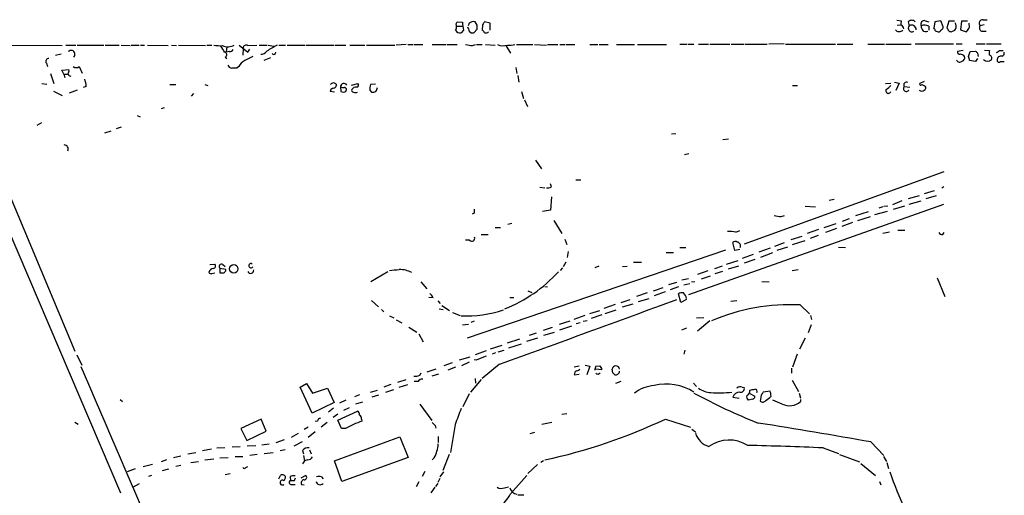
# Model space of a CAD drawing. Extents: x 7 to 1111, y 3 to 897.
# Drawn here: x 716 to 883, y 778 to 858 of the extents above; entities that cross this region are included whole.
import ezdxf

# ---------------------------------------------------------------- set-up
doc = ezdxf.new("R2010")
doc.units = 0
doc.header["$MEASUREMENT"] = 0
doc.layers.add('MAIN', color=5, linetype='CONTINUOUS')

msp = doc.modelspace()

# ---------------------------------------------------------------- linework, layer by layer
at = {"layer": 'MAIN'}
for p, q in [((790.3633, 857.6733), (790.5327, 858.012)), ((790.5327, 858.012), (791.464, 857.9273)), ((793.9193, 857.4193), (793.5807, 858.012)), ((796.1207, 857.758), (795.1893, 858.012)), ((865.2087, 858.266), (865.9707, 858.1813)), ((867.156, 858.012), (867.3253, 857.3347)), ((870.0347, 858.1813), (870.6273, 858.012)), ((871.6433, 858.012), (871.474, 856.9113)), ((872.6593, 858.1813), (871.6433, 858.012)), ((873.0827, 857.1653), (872.6593, 858.1813)), ((874.014, 858.0967), (873.6753, 856.996)), ((875.03, 858.0967), (874.014, 858.0967)), ((876.2153, 858.0967), (876.046, 856.6573)), ((877.2313, 858.0967), (876.2153, 858.0967)), ((879.856, 858.3507), (880.5333, 858.3507)), ((790.448, 857.25), (791.464, 857.25)), ((791.6333, 856.5727), (791.21, 856.1493)), ((792.5647, 857.758), (792.3953, 857.3347)), ((792.5647, 856.4033), (792.9033, 856.1493)), ((793.75, 856.6573), (793.9193, 856.742)), ((794.8507, 857.504), (794.766, 856.5727)), ((796.1207, 856.5727), (796.1207, 857.758)), ((865.2933, 857.4193), (865.886, 857.504)), ((870.6273, 857.25), (870.6273, 856.5727)), ((871.728, 856.488), (872.236, 856.3187)), ((876.046, 856.6573), (877.062, 856.3187)), ((877.57, 857.0807), (877.4853, 857.758)), ((880.0253, 857.504), (879.348, 857.3347)), ((879.602, 856.4033), (880.364, 856.4033)), ((700.9553, 853.8633), (733.3827, 778.002)), ((703.9187, 853.8633), (725.5933, 802.0473)), ((714.3327, 854.0327), (723.4767, 853.948)), ((724.0693, 854.0327), (725.7627, 854.0327)), ((726.0167, 854.0327), (730.504, 854.0327)), ((730.758, 854.0327), (733.1287, 854.0327)), ((733.4673, 854.0327), (734.9913, 853.948)), ((735.1607, 854.0327), (736.5153, 854.0327)), ((736.7693, 854.0327), (737.4467, 854.0327)), ((737.9547, 854.0327), (741.426, 853.948)), ((742.0187, 854.0327), (742.8653, 853.948)), ((743.204, 854.0327), (747.776, 853.948)), ((748.03, 854.0327), (748.8767, 854.0327)), ((751.4167, 853.7787), (751.332, 852.8473)), ((751.84, 852.932), (751.332, 852.8473)), ((753.5333, 854.0327), (754.9727, 852.8473)), ((754.2107, 853.5247), (754.126, 852.3393)), ((754.9727, 853.948), (756.4967, 854.0327)), ((754.9727, 852.8473), (755.3113, 853.3553)), ((756.92, 854.0327), (758.2747, 854.0327)), ((758.444, 854.0327), (759.3753, 853.8633)), ((760.222, 854.0327), (761.4073, 854.0327)), ((761.6613, 854.0327), (764.7093, 854.0327)), ((764.8787, 854.0327), (769.62, 854.0327)), ((769.7893, 854.0327), (771.652, 854.0327)), ((772.3293, 854.0327), (774.8693, 854.0327)), ((775.1233, 854.0327), (779.9493, 854.0327)), ((781.8967, 854.1173), (780.2033, 854.0327)), ((782.1507, 854.1173), (783.082, 854.1173)), ((783.2513, 854.1173), (784.6907, 854.1173)), ((786.2993, 854.1173), (788.5853, 854.1173)), ((788.7547, 854.1173), (790.5327, 854.1173)), ((793.1573, 853.948), (793.6653, 854.1173)), ((793.8347, 854.1173), (794.766, 854.1173)), ((795.3587, 854.1173), (796.9673, 854.0327)), ((798.83, 853.948), (799.592, 852.678)), ((800.608, 854.1173), (803.402, 854.1173)), ((803.656, 854.1173), (805.688, 854.0327)), ((805.8573, 854.1173), (807.6353, 854.1173)), ((807.974, 854.1173), (808.8207, 854.1173)), ((808.99, 854.1173), (810.514, 854.1173)), ((813.054, 854.1173), (814.4087, 854.1173)), ((814.6627, 854.1173), (816.1867, 854.1173)), ((817.626, 854.1173), (820.674, 854.1173)), ((821.182, 854.1173), (826.0927, 854.1173)), ((828.3787, 854.202), (829.564, 854.202)), ((829.7333, 854.202), (830.7493, 854.202)), ((831.5113, 854.202), (833.2047, 854.202)), ((833.4587, 854.202), (836.8453, 854.202)), ((837.0993, 854.202), (839.3007, 854.202)), ((839.47, 854.202), (843.1953, 854.202)), ((846.074, 854.2867), (843.4493, 854.202)), ((846.328, 854.202), (854.7947, 854.202)), ((855.0487, 854.202), (857.758, 854.202)), ((860.298, 854.202), (863.092, 854.202)), ((863.346, 854.202), (867.664, 854.202)), ((868.3413, 854.2867), (874.8607, 854.2867)), ((875.284, 854.2867), (876.3, 854.2867)), ((876.4693, 853.1013), (875.538, 852.932)), ((877.4007, 852.0853), (877.6547, 852.932)), ((877.6547, 852.932), (878.586, 853.0167)), ((878.6707, 854.2867), (880.1947, 854.2867)), ((880.11, 853.186), (880.9567, 853.1013)), ((880.4487, 854.2867), (882.904, 854.2867)), ((882.65, 853.1013), (883.2427, 853.1013)), ((723.3073, 852.5087), (722.2913, 852.2547)), ((751.1627, 852.0007), (751.4167, 851.7467)), ((757.7667, 851.4927), (758.8673, 851.916)), ((878.586, 851.2387), (877.57, 851.408)), ((878.9247, 851.7467), (878.586, 851.2387)), ((878.9247, 852.678), (879.0093, 852.0853)), ((882.8193, 851.2387), (883.412, 851.2387)), ((720.7673, 850.9847), (720.9367, 850.392)), ((723.392, 849.7993), (724.5773, 849.884)), ((723.7307, 849.122), (723.392, 849.7993)), ((726.3553, 850.392), (726.8633, 849.2913)), ((753.4487, 850.392), (753.11, 850.138)), ((800.5233, 850.2227), (800.6927, 849.2067)), ((721.4447, 849.2067), (722.0373, 847.5133)), ((723.7307, 849.122), (723.9, 848.5293)), ((723.7307, 849.122), (724.408, 849.122)), ((800.862, 848.868), (801.0313, 847.7673)), ((869.8653, 847.852), (869.1033, 847.5133)), ((720.0053, 847.5133), (720.852, 847.4287)), ((721.9527, 846.2433), (723.4767, 845.4813)), ((726.0167, 846.4127), (724.662, 845.9047)), ((727.5407, 847.0053), (727.0327, 846.836)), ((741.7647, 847.344), (742.7807, 847.344)), ((747.6913, 847.344), (748.1993, 847.1747)), ((769.7047, 846.074), (768.9427, 846.1587)), ((770.7207, 847.0053), (770.8053, 846.1587)), ((771.652, 846.1587), (771.7367, 846.4973)), ((772.5833, 847.2593), (773.684, 847.5133)), ((775.716, 846.4127), (775.97, 846.074)), ((776.6473, 847.4287), (775.8007, 847.344)), ((801.4547, 846.1587), (801.7933, 844.9733)), ((847.5133, 847.1747), (848.36, 847.1747)), ((863.2613, 847.5133), (864.1927, 847.598)), ((864.7853, 847.7673), (865.632, 847.598)), ((865.632, 847.598), (865.0393, 846.328)), ((866.4787, 847.0053), (867.41, 846.9207)), ((869.442, 847.344), (870.0347, 847.09)), ((745.4053, 845.3967), (745.8287, 845.82)), ((801.9627, 844.7193), (802.4707, 843.6187)), ((740.7487, 843.3647), (740.2407, 843.1953)), ((736.1767, 842.0947), (736.6847, 841.8407)), ((719.9207, 840.8247), (719.1587, 840.4013)), ((730.6733, 839.1313), (731.774, 839.47)), ((732.7053, 839.8933), (733.552, 840.1473)), ((826.9393, 838.962), (827.7013, 839.0467)), ((835.66, 838.0307), (836.5913, 838.1153)), ((803.8253, 834.4747), (804.8413, 833.0353)), ((829.1407, 835.4907), (829.9027, 835.66)), ((810.6833, 831.1727), (811.53, 831.1727)), ((873.1673, 832.5273), (839.3007, 820.2507)), ((804.5873, 829.9027), (805.434, 829.818)), ((806.5347, 829.9873), (806.3653, 830.4953)), ((873.1673, 829.9873), (872.8287, 829.7333)), ((806.5347, 828.294), (806.3653, 826.008)), ((853.694, 827.7013), (854.5407, 827.8707)), ((869.0187, 828.4633), (867.156, 827.9553)), ((871.5587, 829.31), (869.8653, 828.802)), ((871.8973, 828.4633), (870.1193, 827.9553)), ((829.9027, 811.6993), (873.1673, 827.024)), ((849.63, 826.6853), (851.408, 826.6007)), ((862.838, 826.6007), (862.1607, 826.3467)), ((863.0073, 826.6853), (863.6847, 826.77)), ((866.0553, 827.6167), (864.4467, 826.9393)), ((864.616, 826.1773), (866.5633, 826.77)), ((867.3253, 827.024), (869.3573, 827.6167)), ((793.4113, 825.5), (793.0727, 825.3307)), ((806.3653, 826.008), (805.0107, 825.754)), ((845.566, 824.9073), (846.1587, 825.0767)), ((855.98, 824.1453), (857.1653, 824.5687)), ((858.266, 825.0767), (860.3827, 825.754)), ((858.6047, 824.23), (860.7213, 824.9073)), ((861.4833, 825.246), (863.6, 825.8387)), ((796.9673, 823.0447), (797.8987, 823.0447)), ((799.1687, 823.6373), (799.846, 823.8067)), ((806.958, 824.23), (808.3127, 822.0287)), ((852.8473, 823.0447), (854.8793, 823.722)), ((854.964, 822.8753), (853.1013, 822.198)), ((857.6733, 823.8913), (855.8953, 823.214)), ((794.5967, 821.8593), (795.782, 821.8593)), ((808.8207, 821.0973), (809.1593, 820.166)), ((837.8613, 822.2827), (838.5387, 822.5367)), ((847.2593, 821.0127), (849.122, 821.6053)), ((851.916, 822.706), (849.9687, 822.0287)), ((851.8313, 821.69), (850.4767, 821.182)), ((863.9387, 822.2827), (862.838, 822.0287)), ((865.378, 822.6213), (866.5633, 822.6213)), ((872.998, 821.8593), (873.252, 822.198)), ((792.6493, 820.928), (791.972, 820.928)), ((828.3787, 819.658), (829.3947, 819.658)), ((837.692, 819.15), (837.3533, 820.5047)), ((843.7033, 819.5733), (841.756, 818.896)), ((844.4653, 819.912), (846.1587, 820.5047)), ((846.6667, 819.7427), (844.804, 819.15)), ((847.5133, 820.166), (849.63, 820.8433)), ((855.3027, 819.7427), (856.488, 819.658)), ((836.0833, 819.2347), (792.226, 804.2487)), ((809.4133, 818.9807), (809.244, 817.9647)), ((826.008, 818.8113), (827.278, 818.8113)), ((838.5387, 819.3193), (837.692, 819.15)), ((840.8247, 818.4727), (838.962, 817.7953)), ((842.0947, 818.0493), (844.1267, 818.8113)), ((748.538, 816.7793), (749.3847, 816.864)), ((750.2313, 816.102), (750.2313, 815.34)), ((751.2473, 815.9327), (750.2313, 816.102)), ((750.7393, 816.7793), (751.1627, 816.4407)), ((808.0587, 815.7633), (808.482, 816.1867)), ((808.99, 817.2027), (808.5667, 816.356)), ((813.9853, 816.2713), (814.6627, 816.5253)), ((819.404, 816.4407), (818.642, 816.356)), ((820.5047, 817.2027), (821.8593, 817.2027)), ((834.3053, 816.102), (835.5753, 816.5253)), ((836.2527, 816.864), (838.2847, 817.4567)), ((836.5913, 816.0173), (838.3693, 816.5253)), ((841.0787, 817.626), (839.3007, 817.0333)), ((748.8767, 815.2553), (749.3847, 815.34)), ((751.2473, 815.6787), (751.2473, 815.9327)), ((775.8853, 813.9007), (778.764, 815.594)), ((828.7173, 814.1547), (829.818, 814.4087)), ((833.12, 815.6787), (831.342, 815.086)), ((832.0193, 814.324), (833.5433, 814.832)), ((835.5753, 815.594), (834.3053, 815.1707)), ((847.4287, 815.7633), (848.4447, 815.9327)), ((872.0667, 814.4933), (873.3367, 811.3607)), ((784.352, 813.816), (785.368, 812.6307)), ((805.434, 813.054), (805.8573, 812.9693)), ((823.8913, 812.292), (825.5, 812.8847)), ((827.786, 813.7313), (826.4313, 813.308)), ((828.1247, 812.9693), (826.6853, 812.4613)), ((829.056, 813.308), (830.072, 813.562)), ((830.326, 813.816), (830.9187, 813.9007)), ((842.264, 813.9007), (843.534, 813.816)), ((786.4687, 811.1067), (785.7067, 811.1913)), ((799.5073, 811.1913), (800.1847, 811.1913)), ((802.5553, 812.292), (803.2327, 812.038)), ((822.7907, 811.9533), (821.0127, 811.3607)), ((825.8387, 812.1227), (823.976, 811.4453)), ((828.548, 810.3447), (828.1247, 811.784)), ((775.97, 810.6833), (777.1553, 809.5827)), ((787.2307, 810.5987), (787.654, 810.1753)), ((787.908, 809.8367), (789.2627, 808.99)), ((817.372, 810.006), (815.4247, 809.3287)), ((818.388, 810.3447), (819.912, 810.8527)), ((818.642, 809.5827), (820.42, 810.0907)), ((821.3513, 810.514), (823.1293, 811.022)), ((829.4793, 810.8527), (828.548, 810.3447)), ((838.0307, 810.5987), (837.0147, 810.514)), ((848.7833, 809.9213), (850.392, 808.3973)), ((777.6633, 809.1593), (778.0867, 808.736)), ((779.018, 808.0587), (779.78, 807.72)), ((787.4847, 809.244), (788.162, 809.1593)), ((789.7707, 808.6513), (791.0407, 808.1433)), ((812.2073, 808.1433), (810.3447, 807.466)), ((813.054, 808.482), (814.7473, 808.99)), ((815.086, 808.228), (813.308, 807.6353)), ((815.6787, 808.482), (817.5413, 809.0747)), ((831.1727, 807.72), (832.4427, 807.8047)), ((850.5613, 808.1433), (850.7307, 807.466)), ((780.2033, 807.3813), (781.1347, 806.8733)), ((782.32, 806.1113), (783.6747, 805.2647)), ((791.464, 806.5347), (792.48, 806.6193)), ((792.9033, 806.958), (793.496, 807.212)), ((805.18, 805.6033), (806.704, 806.1113)), ((807.8893, 806.6193), (809.752, 807.212)), ((807.974, 805.688), (810.006, 806.3653)), ((811.4453, 806.8733), (810.768, 806.704)), ((811.9533, 807.1273), (812.6307, 807.2967)), ((833.4587, 807.212), (831.342, 805.434)), ((850.646, 806.5347), (850.138, 805.18)), ((784.0133, 805.0107), (784.7753, 803.656)), ((802.8093, 804.7567), (803.9947, 805.18)), ((805.2647, 804.7567), (807.0427, 805.2647)), ((829.4793, 805.942), (828.6327, 805.6033)), ((796.2053, 802.4707), (798.1527, 803.0633)), ((799.084, 803.4867), (801.2007, 804.164)), ((799.338, 802.64), (801.4547, 803.3173)), ((802.386, 803.7407), (804.2487, 804.3333)), ((849.63, 804.2487), (848.6987, 802.386)), ((725.932, 801.4547), (726.7787, 799.6767)), ((790.956, 800.608), (792.734, 801.116)), ((795.4433, 802.132), (793.5807, 801.4547)), ((797.052, 801.7933), (796.4593, 801.5393)), ((797.4753, 801.9627), (798.4913, 802.2167)), ((829.2253, 802.2167), (829.056, 801.5393)), ((848.2753, 801.5393), (847.5133, 799.338)), ((789.686, 800.1), (788.2467, 799.592)), ((790.2787, 799.338), (788.924, 798.83)), ((792.5647, 800.1847), (791.2947, 799.592)), ((793.75, 800.5233), (793.4113, 800.608)), ((797.7293, 799.846), (794.766, 797.3907)), ((810.4293, 799.4227), (811.276, 799.592)), ((812.292, 799.6767), (813.054, 799.5073)), ((813.054, 799.5073), (812.546, 798.068)), ((814.07, 799.5073), (814.7473, 799.592)), ((784.1827, 797.9833), (784.4367, 798.4067)), ((785.4527, 798.576), (786.9767, 799.084)), ((786.2993, 797.8987), (787.4, 798.2373)), ((810.4293, 798.068), (811.276, 798.1527)), ((815.086, 798.9147), (814.07, 798.9993)), ((816.9487, 798.4067), (816.864, 798.9993)), ((847.344, 799.1687), (847.344, 798.322)), ((763.8627, 795.9513), (764.9633, 796.544)), ((764.9633, 796.544), (765.9793, 794.9353)), ((779.272, 796.3747), (778.0867, 795.9513)), ((780.4573, 796.798), (781.8967, 797.2213)), ((780.7113, 795.9513), (782.1507, 796.3747)), ((783.9287, 796.8827), (783.2513, 796.8827)), ((794.5967, 797.2213), (792.8187, 795.1047)), ((793.5807, 797.3907), (793.6653, 796.6287)), ((817.4567, 796.6287), (818.388, 796.9673)), ((830.6647, 796.6287), (831.1727, 796.036)), ((847.4287, 797.1367), (848.5293, 795.1893)), ((765.8947, 791.5487), (763.8627, 795.9513)), ((765.9793, 794.9353), (768.5193, 795.782)), ((768.5193, 795.782), (769.62, 793.3267)), ((773.176, 794.3427), (774.0227, 794.6813)), ((775.8007, 795.1047), (776.986, 795.4433)), ((777.1553, 794.5967), (776.0547, 794.258)), ((778.4253, 795.1047), (779.78, 795.528)), ((791.5487, 792.6493), (792.6493, 794.8507)), ((838.962, 795.9513), (839.3007, 795.8667)), ((840.232, 794.8507), (841.0787, 794.4273)), ((842.1793, 794.5967), (842.01, 793.5807)), ((843.7033, 795.274), (842.518, 795.1047)), ((848.614, 794.9353), (848.868, 794.0887)), ((733.298, 793.8347), (733.7213, 793.496)), ((769.62, 793.3267), (765.8947, 791.5487)), ((771.652, 793.75), (770.5513, 793.242)), ((774.446, 793.4113), (773.2607, 793.0727)), ((784.1827, 793.0727), (786.2147, 790.2787)), ((837.3533, 794.258), (838.454, 794.0887)), ((840.74, 793.9193), (839.978, 793.75)), ((845.7353, 793.0727), (844.1267, 793.75)), ((848.868, 793.8347), (848.868, 793.496)), ((769.5353, 792.3953), (768.6887, 791.718)), ((770.2973, 791.3793), (769.4507, 790.7867)), ((770.2973, 790.3633), (773.5993, 791.8873)), ((771.3133, 792.0567), (772.2447, 792.48)), ((808.3127, 791.3793), (809.1593, 791.464)), ((725.5933, 790.0247), (726.186, 789.686)), ((757.2587, 790.5327), (753.7873, 788.924)), ((758.1053, 788.5007), (757.2587, 790.5327)), ((766.826, 790.194), (766.4027, 790.1093)), ((768.4347, 789.94), (767.4187, 789.178)), ((770.89, 788.924), (770.2973, 790.3633)), ((774.2767, 790.5327), (774.3613, 790.194)), ((786.8073, 789.432), (786.892, 789.0087)), ((790.194, 789.6013), (789.432, 784.86)), ((804.926, 789.686), (806.6193, 790.0247)), ((825.9233, 790.5327), (830.1567, 789.178)), ((753.7873, 788.924), (754.8033, 786.892)), ((754.8033, 786.892), (758.1053, 788.5007)), ((763.524, 788.0773), (762.3387, 787.4)), ((765.2173, 789.178), (764.54, 788.7547)), ((766.4027, 788.3313), (765.2173, 787.4)), ((771.5673, 788.924), (770.89, 788.924)), ((803.656, 788.2467), (802.894, 787.9927)), ((830.4107, 788.8393), (831.0033, 788.3313)), ((754.888, 785.9607), (756.3273, 786.0453)), ((757.3433, 786.13), (758.6133, 786.2993)), ((761.1533, 786.9767), (759.714, 786.4687)), ((762.8467, 785.9607), (764.286, 786.7227)), ((769.7047, 783.4207), (780.796, 787.4847)), ((780.796, 787.4847), (782.2353, 784.0133)), ((787.3153, 787.5693), (787.3153, 786.5533)), ((860.806, 786.638), (863.0073, 784.352)), ((744.8127, 784.606), (746.1673, 784.86)), ((747.268, 785.1987), (748.792, 785.4527)), ((749.7233, 785.622), (751.078, 785.7067)), ((752.348, 785.7913), (753.7027, 785.876)), ((756.5813, 784.5213), (755.3113, 784.352)), ((757.7667, 784.6907), (759.2907, 784.86)), ((760.476, 785.1987), (761.3227, 785.368)), ((764.286, 785.1987), (764.4553, 784.606)), ((764.4553, 784.352), (764.6247, 783.4207)), ((765.4713, 785.2833), (765.7253, 784.606)), ((789.178, 784.5213), (788.0773, 781.812)), ((852.678, 785.622), (855.3027, 784.6907)), ((855.472, 784.5213), (858.8587, 783.2513)), ((738.8013, 782.828), (737.1927, 782.4047)), ((741.172, 783.59), (740.2407, 783.2513)), ((742.3573, 784.0133), (743.6273, 784.2673)), ((743.6273, 782.6587), (742.7807, 782.4893)), ((745.3207, 783.1667), (746.5907, 783.336)), ((747.6913, 783.59), (749.2153, 783.7593)), ((750.2313, 783.9287), (751.6707, 784.0133)), ((752.856, 784.1827), (754.126, 784.1827)), ((764.6247, 783.4207), (764.286, 782.9127)), ((765.1327, 783.59), (764.6247, 783.4207)), ((770.9747, 779.9493), (769.7047, 783.4207)), ((782.2353, 784.0133), (770.9747, 779.9493)), ((786.638, 783.9287), (786.2993, 783.59)), ((804.164, 782.828), (802.5553, 781.304)), ((805.18, 783.4207), (804.7567, 783.1667)), ((859.1127, 782.9973), (861.568, 780.9653)), ((862.9227, 784.1827), (863.4307, 783.336)), ((863.5153, 783.1667), (863.7693, 782.1507)), ((735.838, 782.066), (734.4833, 781.558)), ((738.632, 780.9653), (738.124, 780.796)), ((740.4947, 781.812), (741.5953, 782.066)), ((752.0093, 781.2193), (751.1627, 781.05)), ((754.634, 782.32), (754.9727, 782.4893)), ((760.222, 780.3727), (760.5607, 780.9653)), ((764.032, 780.542), (764.794, 780.9653)), ((785.0293, 781.6427), (784.606, 780.796)), ((787.654, 780.7113), (788.2467, 781.558)), ((799.592, 777.8327), (802.386, 780.9653)), ((735.584, 779.018), (736.6, 779.6107)), ((762.1693, 780.7113), (762.254, 780.1187)), ((762.4233, 779.4413), (763.016, 779.4413)), ((762.9313, 780.1187), (763.1007, 780.542)), ((764.1167, 779.4413), (764.54, 779.3567)), ((767.5033, 780.7113), (767.7573, 780.3727)), ((784.0133, 779.8647), (783.59, 779.018)), ((786.892, 779.1027), (787.3153, 779.6107)), ((787.5693, 780.4573), (787.2307, 779.78)), ((862.2453, 779.9493), (862.4993, 779.3567)), ((786.7227, 778.9333), (786.0453, 778.002)), ((798.576, 778.8487), (799.2533, 779.018)), ((800.862, 777.6633), (801.878, 777.6633))]:
    msp.add_line(p, q, dxfattribs=at)
msp.add_circle((752.5807, 816.0579), 0.7221, dxfattribs=at)
for centre, radius, start, end in [((794.9358, 857.6733), 3.4811, 175.815644, 198.431305), ((793.3689, 856.7001), 1.3289, 80.829003, 127.241562), ((922.0199, 773.1081), 152.6259, 146.200557, 146.42974), ((864.0246, 858.0119), 1.9535, 342.340475, 4.974822), ((867.7486, 857.4476), 0.8184, 43.598957, 136.396215), ((869.8763, 857.6137), 0.5892, 74.407189, 208.261241), ((879.7559, 857.7657), 0.5934, 80.290092, 226.577301), ((789.2203, 857.2076), 1.2342, 329.041816, 22.167779), ((791.0267, 856.982), 0.8526, 208.687149, 282.414375), ((982.9375, 920.2841), 200.8048, 198.320321, 198.549504), ((793.1203, 856.7472), 0.6361, 250.052295, 351.874993), ((624.6193, 857.0807), 169.3003, 359.885375, 0.114591), ((794.4694, 855.8529), 0.7785, 22.378134, 67.605454), ((795.4009, 856.7424), 0.6297, 250.365149, 317.709785), ((865.6295, 857.2119), 0.8735, 219.415867, 312.958565), ((865.8068, 856.8374), 0.5873, 358.956068, 82.249334), ((867.7554, 856.9091), 0.6051, 135.301307, 303.272414), ((867.7244, 856.6572), 0.7863, 0.007287, 120.501381), ((870.1617, 857.1692), 0.8212, 168.374003, 291.149716), ((869.8928, 855.8009), 1.6246, 63.121085, 109.245773), ((871.1778, 856.4457), 0.5518, 4.396316, 57.536771), ((872.3038, 856.7673), 0.4537, 261.405541, 345.969882), ((872.6337, 857.0978), 0.4541, 284.057665, 8.549485), ((873.3791, 856.5304), 0.5518, 4.396316, 57.536771), ((874.3949, 856.869), 0.5519, 212.471989, 274.405871), ((874.0329, 857.9441), 1.675, 283.971531, 314.136456), ((873.9987, 857.2033), 1.2862, 338.981999, 29.810081), ((686.816, 983.6996), 228.9529, 326.195362, 326.424545), ((879.8244, 856.9643), 0.6035, 142.135009, 248.374896), ((724.9668, 852.4748), 0.6586, 313.960386, 136.039614), ((750.3163, 860.4698), 6.5306, 260.294064, 272.970272), ((1004.6775, 1022.6954), 305.2934, 213.574164, 213.803327), ((751.579, 856.1895), 2.4246, 247.590816, 297.18435), ((750.9873, 852.4058), 0.4415, 293.411623, 89.221396), ((751.9246, 853.6093), 0.6826, 262.88019, 330.261365), ((754.6764, 853.584), 0.4695, 50.854032, 187.256717), ((757.2483, 853.6302), 1.1239, 266.209662, 326.916506), ((1013.0665, 409.0466), 511.9292, 119.630286, 119.85948), ((759.3872, 852.7913), 0.3315, 216.672875, 9.723686), ((834.8866, 1150.3363), 299.3115, 261.756652, 261.985851), ((798.3695, 856.72), 2.7807, 249.390175, 284.889342), ((799.4227, 858.5228), 4.5029, 265.686199, 281.936301), ((875.8625, 852.8332), 0.3392, 163.066164, 286.933836), ((963.4303, 937.5222), 119.7486, 224.885375, 225.114558), ((882.8181, 852.5087), 1.9535, 162.340474, 184.974823), ((797.746, 979.9319), 152.626, 303.570291, 303.799474), ((882.9887, 852.6357), 0.4732, 280.296185, 26.559637), ((721.1315, 851.281), 0.4694, 82.755391, 219.13056), ((755.4378, 849.4189), 2.2144, 116.068631, 153.931369), ((924.4619, 513.1069), 378.6115, 116.45046, 116.679649), ((875.8926, 851.728), 0.5742, 204.186351, 315.190491), ((875.8806, 851.4661), 1.0457, 36.307741, 85.57398), ((876.1125, 851.926), 0.6312, 287.280921, 14.617437), ((708.1898, 809.429), 174.5047, 13.919645, 14.148868), ((880.618, 852.3334), 1.0151, 228.146622, 311.853378), ((880.8199, 851.8118), 0.5301, 333.744313, 84.359318), ((882.5653, 851.4644), 0.3398, 175.222355, 318.376263), ((882.9252, 851.4874), 0.6985, 77.758576, 179.565266), ((723.9848, 849.6723), 0.6292, 312.268789, 19.661787), ((725.8473, 851.0695), 0.8468, 233.136869, 306.863132), ((752.2718, 850.8548), 0.7169, 196.933497, 269.320604), ((752.6866, 638.4382), 211.7002, 89.885408, 90.114564), ((725.0324, 849.4394), 0.6664, 200.439306, 259.93972), ((721.2667, 846.4109), 6.3021, 5.41206, 17.207805), ((770.0428, 845.8204), 1.1509, 126.018589, 162.906421), ((769.5353, 846.9977), 0.6148, 34.281977, 145.718023), ((769.4742, 847.311), 0.5701, 259.05867, 3.318654), ((771.3163, 846.9359), 0.5996, 32.635338, 173.3538), ((771.2286, 847.5978), 0.7804, 229.396316, 282.536771), ((771.2287, 847.0048), 0.9461, 243.415991, 296.578593), ((771.4403, 846.5396), 0.2994, 351.878017, 98.121983), ((772.8655, 846.3279), 0.2602, 139.379598, 282.545532), ((773.3664, 846.1377), 0.7856, 85.356285, 152.756461), ((773.4762, 847.2516), 0.3342, 262.051788, 51.549055), ((777.4717, 846.7225), 1.7828, 159.598172, 190.007049), ((776.1818, 847.6389), 1.5792, 262.29219, 290.390429), ((775.4085, 847.0413), 1.5908, 326.301941, 352.585052), ((863.7694, 846.2941), 0.4445, 139.634972, 342.262204), ((862.626, 848.4027), 1.9906, 293.844128, 321.910186), ((866.8173, 846.6545), 0.4876, 133.986168, 330.269694), ((866.8484, 847.2798), 0.4605, 61.04692, 216.593662), ((869.442, 846.8358), 0.5985, 224.986461, 315.013539), ((869.2727, 847.4286), 0.1894, 153.434949, 333.448488), ((869.7242, 846.8078), 0.4196, 289.652905, 42.26634), ((773.2607, 846.6669), 0.6828, 240.262404, 299.730309), ((723.7687, 836.3912), 0.7096, 334.283579, 86.234799), ((805.9421, 830.7493), 0.9653, 254.738635, 307.87186), ((962.7612, 825.8386), 169.3502, 179.885409, 180.114558), ((887.3268, 1121.3412), 299.361, 261.751934, 261.981098), ((793.0332, 821.2477), 0.4996, 219.786482, 22.139993), ((836.8032, 816.5674), 5.8124, 79.511323, 93.760372), ((872.9134, 822.5366), 0.6826, 209.738635, 277.119811), ((837.7887, 820.057), 0.6245, 58.468229, 134.202024), ((837.9912, 819.9174), 0.6833, 337.687827, 79.535397), ((749.2422, 815.2093), 0.8996, 97.119487, 166.147565), ((749.0601, 816.5489), 0.4524, 278.977235, 44.149179), ((750.5417, 816.3983), 0.4291, 62.587157, 223.668658), ((755.523, 816.5677), 0.3642, 54.455006, 324.455006), ((748.7074, 815.594), 0.3787, 206.558284, 296.558284), ((750.57, 984.6898), 169.3501, 269.885409, 270.114592), ((666.3905, 900.1718), 119.7487, 314.893901, 315.12305), ((755.4624, 815.794), 0.5291, 202.215758, 5.858223), ((737.5171, 1239.1481), 425.4139, 275.598346, 275.827542), ((780.6448, 810.9918), 4.9413, 63.779788, 89.228898), ((789.2059, 832.5975), 25.1948, 292.040849, 317.293515), ((784.6459, 810.3004), 1.9932, 23.861793, 51.891048), ((828.7173, 811.0223), 0.9651, 74.739674, 127.882794), ((828.2013, 810.9291), 1.2814, 4.157615, 53.063924), ((-849.5425, 5357.6067), 4846.3065, 289.8709352, 290.2503005), ((847.1866, 775.5331), 34.4253, 87.341573, 113.041372), ((792.0705, 827.9601), 19.92, 267.524178, 288.547007), ((963.9482, 377.533), 455.9476, 111.689147, 111.918327), ((-6386.612, -2263.0315), 7744.5302, 22.51243986, 23.29307364), ((816.6871, 798.4933), 2.8067, 158.821054, 173.10996), ((814.4087, 798.9993), 0.6826, 352.88019, 60.261365), ((817.499, 798.9283), 0.639, 6.379802, 173.620198), ((783.4208, 799.4225), 1.6284, 261.022983, 297.896356), ((811.0764, 798.1345), 0.6505, 110.114802, 185.867471), ((810.9202, 799.1943), 0.4541, 261.450515, 345.942335), ((814.4193, 798.65), 0.4791, 223.198733, 329.479275), ((732.4305, 713.5749), 119.7487, 44.87695, 45.106099), ((817.4336, 798.7601), 0.7074, 258.064204, 351.922587), ((784.5314, 796.6952), 0.6312, 75.382563, 162.719079), ((824.3192, 790.3854), 5.83, 93.374829, 128.700328), ((826.0707, 787.7039), 8.7557, 57.699953, 103.841662), ((838.6233, 795.1686), 0.8529, 66.60028, 134.011912), ((878.5644, 883.4566), 100.6097, 241.62414, 248.488042), ((833.8547, 798.9707), 3.9572, 233.687549, 266.715842), ((834.9239, 815.3007), 20.3221, 266.343874, 276.385306), ((838.6011, 793.7642), 1.342, 92.665183, 158.409486), ((838.6826, 795.7228), 0.6346, 256.894405, 13.105595), ((840.3591, 794.3003), 0.6694, 161.565051, 235.296185), ((839.4048, 795.2903), 0.8412, 292.299742, 10.479075), ((798.3005, 1007.2269), 215.8948, 281.199276, 281.428433), ((840.6297, 794.3598), 0.454, 284.057665, 8.549485), ((841.0998, 795.2317), 0.3816, 326.305768, 93.169835), ((969.3601, 710.1681), 152.6537, 146.192759, 146.421922), ((840.8026, 797.2297), 4.1568, 300.964466, 317.610042), ((632.137, 752.5055), 215.8459, 11.199219, 11.428428), ((842.4394, 794.022), 0.6157, 225.783022, 324.598617), ((846.9768, 795.6884), 2.8954, 244.609397, 310.781591), ((773.2607, 791.2946), 0.6826, 352.88019, 60.261365), ((773.5994, 790.6173), 0.6826, 352.88019, 60.261365), ((1468.0679, 536.95), 723.4264, 159.3298268, 159.5590042), ((767.4185, 790.1095), 0.5985, 98.116564, 171.883436), ((781.6485, 770.4537), 21.0424, 110.261799, 118.625976), ((913.5532, 916.6858), 179.6053, 224.885386, 225.114569), ((785.1902, 877.039), 95.6166, 282.223083, 295.214273), ((641.8198, -457.2597), 1263.0267, 80.0154809, 80.895698), ((834.2028, 789.0755), 3.3274, 195.934752, 254.065248), ((781.1048, 786.7916), 6.23, 332.642772, 355.467699), ((836.7183, 781.0052), 5.9567, 57.791213, 125.145206), ((831.7544, 346.9537), 439.167, 87.269176, 88.9381), ((765.1814, 784.5132), 1.1276, 79.510188, 142.563067), ((765.048, 784.6906), 1.1039, 274.400696, 327.530798), ((754.38, 782.4259), 0.2752, 202.632677, 337.367323), ((760.8744, 780.5778), 0.4986, 292.939021, 128.991845), ((764.5823, 780.6125), 0.4114, 264.098158, 59.033855), ((952.7437, 813.0495), 94.1436, 199.542429, 207.879059), ((760.8735, 779.7503), 0.4169, 62.082724, 312.160891), ((762.3387, 779.78), 0.3491, 104.040224, 284.024302), ((762.8045, 779.7371), 1.163, 79.521979, 123.105242), ((762.5927, 949.4185), 169.3001, 269.885375, 270.114592), ((764.5568, 779.6954), 0.5082, 91.894503, 210.000795), ((767.2464, 780.0661), 0.6844, 189.825646, 318.287205), ((767.08, 779.7384), 1.061, 66.486577, 113.513423), ((798.0403, 780.3819), 1.6241, 243.119403, 289.259412), ((793.8928, 780.7151), 6.3866, 305.977048, 333.171758), ((800.9827, 779.249), 1.5287, 195.179843, 259.064929)]:
    msp.add_arc(centre, radius, start, end, dxfattribs=at)

doc.saveas('drawing.dxf')
